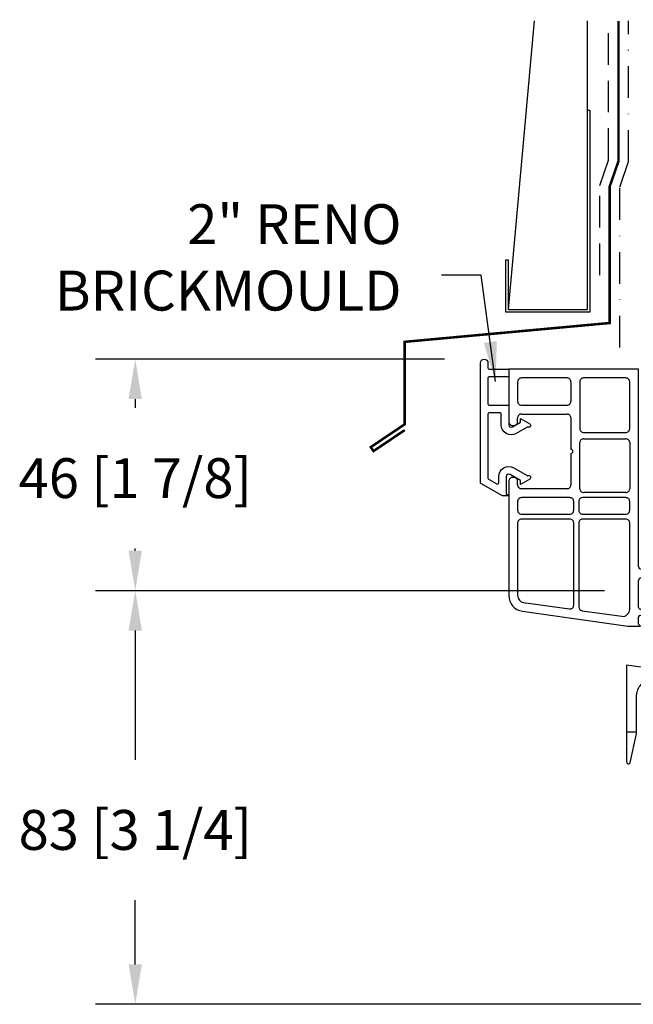
# Model space of a CAD drawing. Extents: x -466 to 12817, y -2173 to 2415.
# Drawn here: x 9931 to 10054, y -98 to 99 of the extents above; entities that cross this region are included whole.
import ezdxf

# ---------------------------------------------------------------- set-up
doc = ezdxf.new("R2010")
doc.units = 0
doc.header["$MEASUREMENT"] = 0
for name, pattern in [('DASHDOT2', [12.7, 6.35, -3.175, 0, -3.175]), ('DASHED2', [9.525, 6.35, -3.175]), ('HIDDEN', [0.375, 0.25, -0.125])]:
    doc.linetypes.add(name, pattern=pattern)
doc.layers.get('0').update_dxf_attribs({"linetype": 'CONTINUOUS'})
for name, color, linetype in [('DIMENSIONS_COMPONENTS', 9, 'CONTINUOUS'), ('NOTES', 2, 'CONTINUOUS'), ('WALL ASSEMBLY_SIDING', 2, 'CONTINUOUS'), ('WINDOW_BRICKMOULD', 3, 'CONTINUOUS'), ('WINDOW_HARDWARE', 2, 'CONTINUOUS')]:
    doc.layers.add(name, color=color, linetype=linetype)
doc.styles.add('ROMANS', font='romans.shx')
doc.styles.get("Standard").update_dxf_attribs({"font": 'romans.shx', "height": 1.5})
doc.dimstyles.new('SCALE 4 DIMENSION', dxfattribs={"dimscale": 4, "dimtxt": 2, "dimasz": 2, "dimexe": 2, "dimexo": 2, "dimgap": 2, "dimtad": 0, "dimtih": 1, "dimtoh": 1, "dimdec": 0, "dimzin": 0, "dimdsep": 46, "dimtxsty": 'ROMANS', "dimcen": 0, "dimclrd": 256, "dimclre": 256, "dimclrt": 256, "dimadec": 0, "dimazin": 0, "dimtfac": 1, "dimtdec": 0, "dimtofl": 0, "dimtmove": 1, "dimatfit": 3, "dimfxl": 1, "dimtolj": 1, "dimtzin": 0, "dimarcsym": 0})

# ---------------------------------------------------------------- blocks, each defined once
blk = doc.blocks.new('*D10')
at = {"layer": 'DIMENSIONS_COMPONENTS', "lineweight": -2, "transparency": 16777216}
for p, q in [((10048.56, -15.09), (9946.37, -15.09)), ((9954.37, -23.09), (9954.37, -49)), ((9954.37, -90.07), (9954.37, -77.19)), ((10067.22, -98.07), (9946.37, -98.07))]:
    blk.add_line(p, q, dxfattribs=at)
at = {"layer": 'DIMENSIONS_COMPONENTS', "transparency": 16777216}
for points in [[(9953.03, -23.09), (9955.7, -23.09), (9954.37, -15.09)], [(9953.03, -90.07), (9955.7, -90.07), (9954.37, -98.07)]]:
    blk.add_solid(points, dxfattribs=at)
at = {"layer": 'DIMENSIONS_COMPONENTS', "transparency": 16777216, "insert": (9954.37, -63.09), "char_height": 8, "attachment_point": 5, "style": 'ROMANS'}
blk.add_mtext('\\A1;83 [3 1/4]', dxfattribs=at)
blk = doc.blocks.new('*D9')
at = {"layer": 'DIMENSIONS_COMPONENTS', "lineweight": -2, "transparency": 16777216}
for p, q in [((10016.42, 31.36), (9946.37, 31.36)), ((9954.37, 23.36), (9954.37, 21.58)), ((9954.37, -7.09), (9954.37, -6.61)), ((10048.56, -15.09), (9946.37, -15.09))]:
    blk.add_line(p, q, dxfattribs=at)
at = {"layer": 'DIMENSIONS_COMPONENTS', "transparency": 16777216}
for points in [[(9953.03, 23.36), (9955.7, 23.36), (9954.37, 31.36)], [(9953.03, -7.09), (9955.7, -7.09), (9954.37, -15.09)]]:
    blk.add_solid(points, dxfattribs=at)
at = {"layer": 'DIMENSIONS_COMPONENTS', "transparency": 16777216, "insert": (9954.37, 7.49), "char_height": 8, "attachment_point": 5, "style": 'ROMANS'}
blk.add_mtext('\\A1;46 [1 7/8]', dxfattribs=at)
blk = doc.blocks.new('PVC RENOVATION BRICKMOULD 2in.')
for points in [[(-23.7, -2.97), (-2.54, 0), (0, 0), (-0.38, -0.38), (-0.38, -1.77)], [(-11.73, -3.09), (-3.75, -1.97)], [(-23.45, -4.73), (-14.26, -3.44)], [(-12.38, -20.7), (-12.38, -3.84)], [(-2.16, -3.35), (-2.16, -20.7)], [(-0.38, -3.75), (-0.38, -9.14)], [(-0.11, -2.13), (4.12, -3.35)], [(4.2, -4.18), (2.29, -5.12), (2.46, -4.06), (0.11, -3.38)], [(-13.4, -4.2), (-13.4, -20.7)], [(-26.43, -29.08), (-26.43, -6.12)], [(-24.65, -20.7), (-24.65, -6.12)], [(8.25, -7.11), (16.51, -7.11)], [(0.13, -9.65), (5.47, -9.65)], [(16.51, -8.89), (8.26, -8.89)], [(5.47, -11.43), (0.13, -11.43)], [(-0.38, -11.94), (-0.38, -51.56), (-26.43, -51.56), (-26.43, -41.02)], [(-14.16, -21.46), (-23.89, -21.46)], [(-2.92, -21.46), (-11.62, -21.46)], [(-24.65, -25.02), (-24.65, -23.24)], [(-23.89, -22.47), (-14.16, -22.47)], [(-13.4, -23.23), (-13.4, -25.02)], [(-12.38, -25.02), (-12.38, -23.23)], [(-11.62, -22.47), (-2.92, -22.47)], [(-2.16, -23.24), (-2.16, -25.02)], [(-14.16, -25.78), (-23.89, -25.78)], [(-14.72, -27.56), (-23.89, -27.56)], [(-12.18, -27.56), (-12.18, -36.83)], [(-2.92, -25.78), (-11.62, -25.78)], [(-2.92, -26.8), (-11.42, -26.8)], [(-2.16, -36.83), (-2.16, -27.56)], [(-24.65, -28.32), (-24.65, -29.08)], [(-13.96, -34.65), (-13.96, -28.32)], [(-25.41, -29.84), (-25.67, -29.84)], [(-13.96, -41.78), (-13.96, -35.46)], [(-11.42, -37.59), (-2.92, -37.59)], [(-11.42, -38.86), (-2.92, -38.86)], [(-25.67, -40.26), (-25.41, -40.26)], [(-24.65, -41.02), (-24.65, -41.78)], [(-12.18, -49.02), (-12.18, -39.62)], [(-2.16, -39.62), (-2.16, -49.02)], [(-23.89, -42.55), (-14.72, -42.55)], [(-24.65, -49.02), (-24.65, -45.09)], [(-23.89, -44.32), (-14.72, -44.32)], [(-13.96, -49.02), (-13.96, -45.08)], [(-14.72, -49.78), (-23.89, -49.78)], [(-2.92, -49.78), (-11.42, -49.78)]]:
    blk.add_lwpolyline(points)
for points in [[(-3.75, -1.97, -0.455726), (-2.16, -3.35)], [(-0.11, -2.13, -0.334071), (-0.38, -1.77)], [(-26.43, -6.12, -0.373885), (-23.7, -2.97)], [(-14.26, -3.44, -0.455726), (-13.4, -4.2)], [(-12.38, -3.84, -0.373885), (-11.73, -3.09)], [(-0.38, -3.75, -0.499171), (0.11, -3.38)], [(4.12, -3.35, -0.684983), (4.2, -4.18)], [(-24.65, -6.12, -0.373885), (-23.45, -4.73)], [(5.47, -9.65, 0.387795), (5.98, -9.19, -0.387795), (8.25, -7.11)], [(16.51, -7.11, -1), (16.51, -8.89)], [(0.13, -9.65, -0.414214), (-0.38, -9.14)], [(8.26, -8.89, 0.387607), (7.75, -9.35, -0.387607), (5.47, -11.43)], [(-0.38, -11.94, -0.414214), (0.13, -11.43)], [(-23.89, -21.46, -0.414214), (-24.65, -20.7)], [(-13.4, -20.7, -0.414214), (-14.16, -21.46)], [(-11.62, -21.46, -0.414214), (-12.38, -20.7)], [(-2.16, -20.7, -0.414214), (-2.92, -21.46)], [(-24.65, -23.24, -0.414214), (-23.89, -22.47)], [(-14.16, -22.47, -0.414214), (-13.4, -23.23)], [(-12.38, -23.23, -0.414214), (-11.62, -22.47)], [(-2.92, -22.47, -0.414214), (-2.16, -23.24)], [(-23.89, -25.78, -0.414214), (-24.65, -25.02)], [(-13.4, -25.02, -0.414214), (-14.16, -25.78)], [(-11.62, -25.78, -0.414214), (-12.38, -25.02)], [(-2.16, -25.02, -0.414214), (-2.92, -25.78)], [(-24.65, -28.32, -0.414214), (-23.89, -27.56)], [(-14.72, -27.56, -0.414214), (-13.96, -28.32)], [(-12.18, -27.56, -0.414214), (-11.42, -26.8)], [(-2.92, -26.8, -0.414214), (-2.16, -27.56)], [(-25.67, -29.84, -0.414214), (-26.43, -29.08)], [(-24.65, -29.08, -0.414214), (-25.41, -29.84)], [(-13.96, -34.65, -1), (-13.96, -35.46)], [(-11.42, -37.59, -0.414214), (-12.18, -36.83)], [(-2.16, -36.83, -0.414214), (-2.92, -37.59)], [(-12.18, -39.62, -0.414214), (-11.42, -38.86)], [(-2.92, -38.86, -0.414214), (-2.16, -39.62)], [(-26.43, -41.02, -0.414214), (-25.67, -40.26)], [(-25.41, -40.26, -0.414214), (-24.65, -41.02)], [(-23.89, -42.55, -0.414214), (-24.65, -41.78)], [(-13.96, -41.78, -0.414214), (-14.72, -42.55)], [(-24.65, -45.09, -0.414214), (-23.89, -44.32)], [(-14.72, -44.32, -0.414214), (-13.96, -45.08)], [(-23.89, -49.78, -0.414214), (-24.65, -49.02)], [(-13.96, -49.02, -0.414214), (-14.72, -49.78)], [(-11.42, -49.78, -0.414214), (-12.18, -49.02)], [(-2.16, -49.02, -0.414214), (-2.92, -49.78)]]:
    blk.add_lwpolyline(points, format="xyb")
blk = doc.blocks.new('PVC RENOVATION BRICKMOULD FILLER')
blk.add_lwpolyline([(-1.27, 25.43), (-5.58, 22.94, 0.267949), (-5.7, 22.73), (-5.7, -1.24, 1), (-4.18, -1.24), (-4.18, -0.25, -0.414214), (-3.93, 0), (0, 0), (0, 1.52), (-3.93, 1.52, -0.414214), (-4.18, 1.77), (-4.18, 6.99, -0.414214), (-3.93, 7.24), (-0.25, 7.24, 0.414214), (0, 7.49), (0, 11.17, -0.577749), (0.75, 11.6), (2.38, 10.66), (2.38, 9.9), (4.21, 10.96, 0.917326), (3.89, 11.65, -0.222576), (3.68, 11.66), (1.5, 12.92, 0.577749), (-1.53, 11.17), (-1.53, 9.01, -0.414214), (-1.78, 8.76), (-3.93, 8.76, -0.414214), (-4.18, 9.01), (-4.18, 21.85, -0.267949), (-4.05, 22.06), (-2.4, 23.02, -0.57735), (-2.03, 22.8), (-2.03, 21.56, 0.577749), (1, 19.81), (3.68, 21.36, -0.222576), (3.89, 21.37, 0.917326), (4.21, 22.06), (2.38, 23.12), (2.38, 22.36), (0.25, 21.13, -0.577749), (-0.5, 21.56), (-0.5, 24.93), (0, 25.43)], format="xyb", close=True)
blk = doc.blocks.new('SIDING CLADDING @ HEAD - BRICKMOULD', base_point=(0, 0))
at = {"color": 4}
blk.add_lwpolyline([(-46.93, 19.51, 0.5, 0.5, 0), (-53.23, 15.3, 0.5, 0.5, 0), (-53.76, 16.1, 0.5, 0.5, 0), (-46.95, 20.68, 0.5, 0.5, 0), (-46.95, 37.22, 0.5, 0.5, 0), (-5.79, 41, 0.5, 0.5, 0), (-5.79, 68.39, 0.5, 0.5, 0), (-4.01, 73.53, 0.5, 0.5, 0), (-4.01, 101.6, 0.5, 0.5, 0)], format="xyseb", dxfattribs=at)
at = {"color": 2}
blk.add_lwpolyline([(-20.98, 101.6), (-26.15, 43.7), (-10.28, 43.7), (-10.28, 101.6)], dxfattribs=at)
at = {"color": 5, "linetype": 'DASHED2'}
blk.add_lwpolyline([(-7.79, 50.62), (-7.79, 68.56), (-6.01, 73.7), (-6.01, 73.74), (-6.01, 101.6)], dxfattribs=at)
at = {"color": 2, "linetype": 'DASHDOT2'}
blk.add_lwpolyline([(-3.79, 36.09), (-3.79, 68.22), (-2.01, 73.37), (-2.01, 101.6)], dxfattribs=at)
at = {"color": 4}
blk.add_lwpolyline([(-10.28, 83.7), (-9.78, 83.7), (-9.78, 43.2), (-26.65, 43.2), (-26.65, 53.7), (-26.15, 53.7), (-26.15, 43.7), (-10.28, 43.7)], close=True, dxfattribs=at)
blk = doc.blocks.new('HARDWARE SNUBBER', base_point=(-4185.02, 448.96))
at = {"linetype": 'HIDDEN', "ltscale": 0.5}
for p, q in [((-4170.83, 448.71), (-4170.83, 446.17)), ((-4166.07, 448.71), (-4166.07, 446.17))]:
    blk.add_line(p, q, dxfattribs=at)
blk.add_line((-4185.78, 435.69), (-4187.81, 435.69))
blk.add_lwpolyline([(-4176.04, 447.55), (-4187.81, 449.15), (-4187.81, 429.72, 0.896924), (-4187.06, 429.64), (-4185.79, 435.36, 0.054339), (-4185.78, 435.52), (-4185.78, 443, -0.414214), (-4182.6, 446.17), (-4157.33, 446.17), (-4157.33, 447.44, 0.414214), (-4158.6, 448.71), (-4175.87, 448.71), (-4175.87, 447.7, -0.454578)], format="xyb", close=True)

msp = doc.modelspace()

# ---------------------------------------------------------------- block references
at = {"layer": 'WALL ASSEMBLY_SIDING', "ltscale": 30}
msp.add_blockref('SIDING CLADDING @ HEAD - BRICKMOULD', (10055.41, -2.39), dxfattribs=at)
at = {"layer": 'WINDOW_BRICKMOULD', "xscale": -1, "rotation": 180}
for name, p in [('PVC RENOVATION BRICKMOULD FILLER', (10029.36, 29.36)), ('PVC RENOVATION BRICKMOULD 2in.', (10055.79, -22.2))]:
    msp.add_blockref(name, p, dxfattribs=at)
at = {"layer": 'WINDOW_HARDWARE'}
msp.add_blockref('HARDWARE SNUBBER', (10055.79, -30.21), dxfattribs=at)

# ---------------------------------------------------------------- texts
at = {"layer": 'NOTES', "insert": (10007.82, 50.74), "char_height": 8, "attachment_point": 6}
msp.add_mtext('2" RENO\\PBRICKMOULD', dxfattribs=at)

# ---------------------------------------------------------------- dimensions: what is measured, and where the dimension line sits
at = {"layer": 'DIMENSIONS_COMPONENTS'}
for base, p2, angle, picture, middle in [((9954.37, 31.36), (10024.42, 31.36), 270, '*D9', (9954.37, 7.49)), ((9954.37, -98.07), (10075.22, -98.07), 90, '*D10', (9954.37, -63.09))]:
    dim = msp.add_linear_dim(base=base, p1=(10056.56, -15.09), p2=p2, angle=angle, dimstyle='SCALE 4 DIMENSION', dxfattribs=at)
    dim.commit()
    dim.dimension.update_dxf_attribs({"geometry": picture, "text_midpoint": middle, "dimtype": 160})

# ---------------------------------------------------------------- leaders
at = {"layer": 'NOTES', "annotation_type": 0, "has_hookline": 1, "hookline_direction": 1, "text_width": 72.76}
msp.add_leader([(10026.72, 26.86), (10023.82, 48.24), (10015.82, 48.24)], dimstyle='SCALE 4 DIMENSION', dxfattribs=at)

doc.saveas('drawing.dxf')
